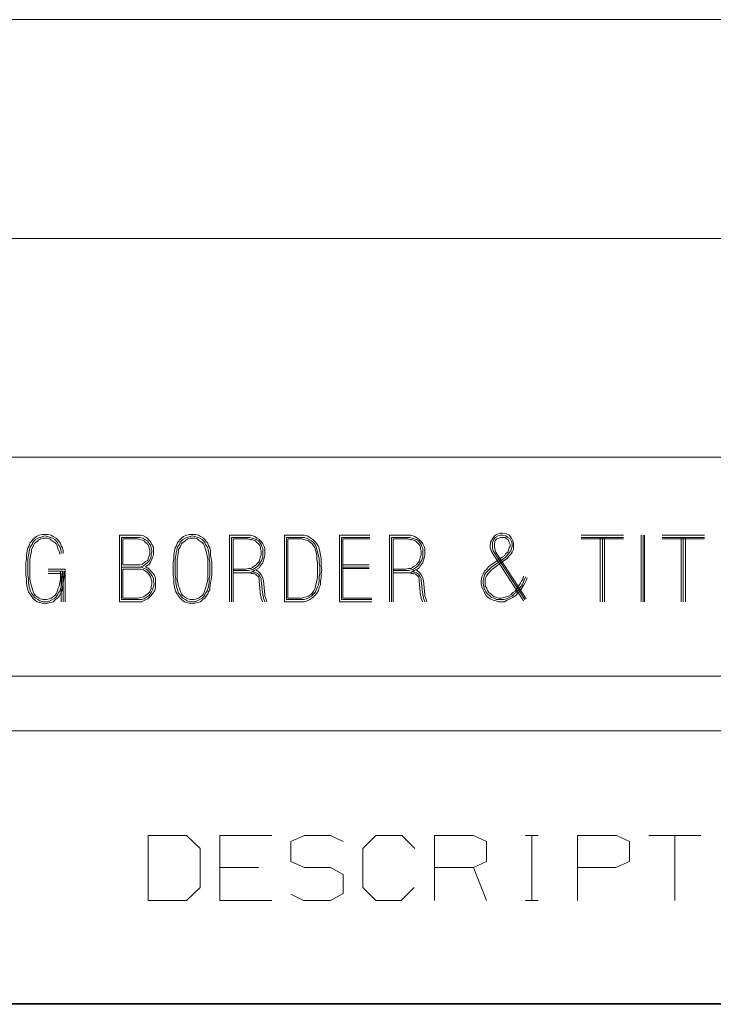
# Model space of a CAD drawing. Units: inches. Extents: x -0.1 to 11.1, y -0.1 to 8.6.
# Drawn here: x 3.3 to 4.1, y 0.2 to 1.4 of the extents above; entities that cross this region are included whole.
import ezdxf

# ---------------------------------------------------------------- set-up
doc = ezdxf.new("R2010")
doc.units = ezdxf.units.IN
doc.header["$MEASUREMENT"] = 0
doc.layers.add('Trimetric', color=7, linetype='CONTINUOUS', true_color=0xffffff)

msp = doc.modelspace()

# ---------------------------------------------------------------- linework, layer by layer
at = {"layer": 'Trimetric', "color": 18, "linetype": 'Continuous', "lineweight": 18}
for p, q in [((2.2539, 1.3743), (5.5039, 1.3743)), ((2.2539, 1.1243), (5.5039, 1.1243)), ((2.2539, 0.8743), (5.5039, 0.8743)), ((3.8434, 0.7876), (3.8394, 0.786)), ((3.8466, 0.7876), (3.8434, 0.7876)), ((3.8507, 0.7868), (3.8466, 0.7876)), ((3.3062, 0.7763), (3.3054, 0.7731)), ((3.3079, 0.7779), (3.3062, 0.7763)), ((3.3095, 0.7804), (3.3079, 0.7779)), ((3.3095, 0.7771), (3.3087, 0.7747)), ((3.3111, 0.782), (3.3095, 0.7804)), ((3.3111, 0.7788), (3.3095, 0.7771)), ((3.3135, 0.7836), (3.3111, 0.782)), ((3.3127, 0.7804), (3.3111, 0.7788)), ((3.3111, 0.7755), (3.3127, 0.7771)), ((3.3151, 0.782), (3.3127, 0.7804)), ((3.3127, 0.7771), (3.3143, 0.7779)), ((3.3167, 0.7852), (3.3135, 0.7836)), ((3.3143, 0.7779), (3.3159, 0.7796)), ((3.3176, 0.7828), (3.3151, 0.782)), ((3.3159, 0.7796), (3.3184, 0.7812)), ((3.32, 0.786), (3.3167, 0.7852)), ((3.3208, 0.7836), (3.3176, 0.7828)), ((3.3184, 0.7812), (3.3208, 0.782)), ((3.3232, 0.786), (3.32, 0.786)), ((3.3232, 0.7844), (3.3208, 0.7836)), ((3.3208, 0.782), (3.3232, 0.782)), ((3.3272, 0.786), (3.3232, 0.786)), ((3.3264, 0.7836), (3.3232, 0.7844)), ((3.3232, 0.782), (3.3264, 0.782)), ((3.3297, 0.7828), (3.3264, 0.7836)), ((3.3264, 0.782), (3.3289, 0.7812)), ((3.3305, 0.7852), (3.3272, 0.786)), ((3.3289, 0.7812), (3.3305, 0.7796)), ((3.3321, 0.782), (3.3297, 0.7828)), ((3.3329, 0.7836), (3.3305, 0.7852)), ((3.3305, 0.7796), (3.3329, 0.7779)), ((3.3345, 0.7804), (3.3321, 0.782)), ((3.3361, 0.782), (3.3329, 0.7836)), ((3.3329, 0.7779), (3.3345, 0.7771)), ((3.3361, 0.7788), (3.3345, 0.7804)), ((3.3345, 0.7771), (3.3361, 0.7755)), ((3.3378, 0.7804), (3.3361, 0.782)), ((3.3378, 0.7771), (3.3361, 0.7788)), ((3.3394, 0.7779), (3.3378, 0.7804)), ((3.3386, 0.7747), (3.3378, 0.7771)), ((3.341, 0.7763), (3.3394, 0.7779)), ((3.3418, 0.7731), (3.341, 0.7763)), ((3.4295, 0.7852), (3.4085, 0.7852)), ((3.4085, 0.7852), (3.4085, 0.7093)), ((3.4109, 0.7117), (3.4109, 0.7828)), ((3.4109, 0.7828), (3.4295, 0.7828)), ((3.4125, 0.7513), (3.4125, 0.7812)), ((3.4287, 0.7812), (3.4125, 0.7812)), ((3.4319, 0.7804), (3.4287, 0.7812)), ((3.4327, 0.7852), (3.4295, 0.7852)), ((3.4295, 0.7828), (3.4319, 0.7828)), ((3.4319, 0.7828), (3.4351, 0.782)), ((3.4343, 0.7796), (3.4319, 0.7804)), ((3.4359, 0.7844), (3.4327, 0.7852)), ((3.4367, 0.7788), (3.4343, 0.7796)), ((3.4351, 0.782), (3.4376, 0.7804)), ((3.4392, 0.7828), (3.4359, 0.7844)), ((3.4384, 0.7771), (3.4367, 0.7788)), ((3.4376, 0.7804), (3.44, 0.7788)), ((3.4408, 0.7747), (3.4384, 0.7771)), ((3.4416, 0.7804), (3.4392, 0.7828)), ((3.44, 0.7788), (3.4424, 0.7763)), ((3.444, 0.7779), (3.4416, 0.7804)), ((3.4424, 0.7763), (3.444, 0.7739)), ((3.4456, 0.7747), (3.444, 0.7779)), ((3.4745, 0.7763), (3.4737, 0.7731)), ((3.4761, 0.7779), (3.4745, 0.7763)), ((3.4778, 0.7804), (3.4761, 0.7779)), ((3.4778, 0.7771), (3.4769, 0.7747)), ((3.4794, 0.782), (3.4778, 0.7804)), ((3.4794, 0.7788), (3.4778, 0.7771)), ((3.4818, 0.7836), (3.4794, 0.782)), ((3.481, 0.7804), (3.4794, 0.7788)), ((3.481, 0.7771), (3.4794, 0.7755)), ((3.4834, 0.782), (3.481, 0.7804)), ((3.4826, 0.7779), (3.481, 0.7771)), ((3.485, 0.7852), (3.4818, 0.7836)), ((3.4842, 0.7796), (3.4826, 0.7779)), ((3.4858, 0.7828), (3.4834, 0.782)), ((3.4866, 0.7812), (3.4842, 0.7796)), ((3.4883, 0.786), (3.485, 0.7852)), ((3.4891, 0.7836), (3.4858, 0.7828)), ((3.4891, 0.782), (3.4866, 0.7812)), ((3.4915, 0.786), (3.4883, 0.786)), ((3.4915, 0.7844), (3.4891, 0.7836)), ((3.4915, 0.782), (3.4891, 0.782)), ((3.4955, 0.786), (3.4915, 0.786)), ((3.4947, 0.7836), (3.4915, 0.7844)), ((3.4947, 0.782), (3.4915, 0.782)), ((3.498, 0.7828), (3.4947, 0.7836)), ((3.4971, 0.7812), (3.4947, 0.782)), ((3.4988, 0.7852), (3.4955, 0.786)), ((3.4988, 0.7796), (3.4971, 0.7812)), ((3.5004, 0.782), (3.498, 0.7828)), ((3.5012, 0.7836), (3.4988, 0.7852)), ((3.5012, 0.7779), (3.4988, 0.7796)), ((3.5028, 0.7804), (3.5004, 0.782)), ((3.5044, 0.782), (3.5012, 0.7836)), ((3.5028, 0.7771), (3.5012, 0.7779)), ((3.5044, 0.7788), (3.5028, 0.7804)), ((3.5044, 0.7755), (3.5028, 0.7771)), ((3.506, 0.7804), (3.5044, 0.782)), ((3.506, 0.7771), (3.5044, 0.7788)), ((3.5077, 0.7779), (3.506, 0.7804)), ((3.5068, 0.7747), (3.506, 0.7771)), ((3.5093, 0.7763), (3.5077, 0.7779)), ((3.5101, 0.7731), (3.5093, 0.7763)), ((3.5527, 0.7852), (3.5341, 0.7852)), ((3.5341, 0.7852), (3.5341, 0.7093)), ((3.5365, 0.7093), (3.5365, 0.7828)), ((3.5365, 0.7828), (3.5527, 0.7828)), ((3.5527, 0.7812), (3.5382, 0.7812)), ((3.5382, 0.7812), (3.5382, 0.7093)), ((3.5551, 0.7852), (3.5527, 0.7852)), ((3.5527, 0.7828), (3.5551, 0.7828)), ((3.5551, 0.7812), (3.5527, 0.7812)), ((3.5584, 0.7852), (3.5551, 0.7852)), ((3.5551, 0.7828), (3.5576, 0.7828)), ((3.5576, 0.7804), (3.5551, 0.7812)), ((3.5576, 0.7828), (3.56, 0.782)), ((3.5592, 0.7804), (3.5576, 0.7804)), ((3.5608, 0.7844), (3.5584, 0.7852)), ((3.5616, 0.7796), (3.5592, 0.7804)), ((3.56, 0.782), (3.5624, 0.7812)), ((3.5632, 0.7836), (3.5608, 0.7844)), ((3.564, 0.7788), (3.5616, 0.7796)), ((3.5624, 0.7812), (3.5648, 0.7804)), ((3.5656, 0.782), (3.5632, 0.7836)), ((3.5656, 0.7771), (3.564, 0.7788)), ((3.5648, 0.7804), (3.5672, 0.7788)), ((3.5681, 0.7804), (3.5656, 0.782)), ((3.5672, 0.7755), (3.5656, 0.7771)), ((3.5672, 0.7788), (3.5689, 0.7771)), ((3.5705, 0.7779), (3.5681, 0.7804)), ((3.5689, 0.7771), (3.5705, 0.7747)), ((3.5721, 0.7755), (3.5705, 0.7779)), ((3.6163, 0.7852), (3.5969, 0.7852)), ((3.5969, 0.7852), (3.5969, 0.7093)), ((3.6163, 0.7828), (3.5994, 0.7828)), ((3.5994, 0.7828), (3.5994, 0.7117)), ((3.6163, 0.7812), (3.601, 0.7812)), ((3.601, 0.7812), (3.601, 0.7133)), ((3.6196, 0.7852), (3.6163, 0.7852)), ((3.6196, 0.7828), (3.6163, 0.7828)), ((3.6188, 0.7804), (3.6163, 0.7812)), ((3.622, 0.7796), (3.6188, 0.7804)), ((3.6228, 0.7844), (3.6196, 0.7852)), ((3.622, 0.782), (3.6196, 0.7828)), ((3.6252, 0.7804), (3.622, 0.782)), ((3.6244, 0.7788), (3.622, 0.7796)), ((3.626, 0.7828), (3.6228, 0.7844)), ((3.6268, 0.7771), (3.6244, 0.7788)), ((3.6277, 0.7788), (3.6252, 0.7804)), ((3.6293, 0.7804), (3.626, 0.7828)), ((3.6285, 0.7755), (3.6268, 0.7771)), ((3.6301, 0.7771), (3.6277, 0.7788)), ((3.6317, 0.7779), (3.6293, 0.7804)), ((3.6325, 0.7739), (3.6301, 0.7771)), ((3.6341, 0.7755), (3.6317, 0.7779)), ((3.6945, 0.7852), (3.6598, 0.7852)), ((3.6598, 0.7852), (3.6598, 0.7093)), ((3.6622, 0.7117), (3.6622, 0.7828)), ((3.6622, 0.7828), (3.6945, 0.7828)), ((3.6945, 0.7812), (3.6638, 0.7812)), ((3.6638, 0.7812), (3.6638, 0.7133)), ((3.7355, 0.7852), (3.7169, 0.7852)), ((3.7169, 0.7852), (3.7169, 0.7093)), ((3.7194, 0.7093), (3.7194, 0.7828)), ((3.7194, 0.7828), (3.7355, 0.7828)), ((3.7355, 0.7812), (3.721, 0.7812)), ((3.721, 0.7812), (3.721, 0.7093)), ((3.738, 0.7852), (3.7355, 0.7852)), ((3.7355, 0.7828), (3.738, 0.7828)), ((3.738, 0.7812), (3.7355, 0.7812)), ((3.7412, 0.7852), (3.738, 0.7852)), ((3.738, 0.7828), (3.7404, 0.7828)), ((3.7404, 0.7804), (3.738, 0.7812)), ((3.7404, 0.7828), (3.7428, 0.782)), ((3.742, 0.7804), (3.7404, 0.7804)), ((3.7436, 0.7844), (3.7412, 0.7852)), ((3.7444, 0.7796), (3.742, 0.7804)), ((3.7428, 0.782), (3.7452, 0.7812)), ((3.746, 0.7836), (3.7436, 0.7844)), ((3.7468, 0.7788), (3.7444, 0.7796)), ((3.7452, 0.7812), (3.7477, 0.7804)), ((3.7485, 0.782), (3.746, 0.7836)), ((3.7485, 0.7771), (3.7468, 0.7788)), ((3.7477, 0.7804), (3.7501, 0.7788)), ((3.7509, 0.7804), (3.7485, 0.782)), ((3.7501, 0.7755), (3.7485, 0.7771)), ((3.7501, 0.7788), (3.7517, 0.7771)), ((3.7533, 0.7779), (3.7509, 0.7804)), ((3.7517, 0.7771), (3.7533, 0.7747)), ((3.7549, 0.7755), (3.7533, 0.7779)), ((3.8329, 0.7779), (3.8321, 0.7739)), ((3.8345, 0.7812), (3.8329, 0.7779)), ((3.8369, 0.7844), (3.8345, 0.7812)), ((3.8345, 0.7771), (3.8361, 0.7804)), ((3.8345, 0.7739), (3.8345, 0.7771)), ((3.8361, 0.7804), (3.8378, 0.7828)), ((3.8394, 0.786), (3.8369, 0.7844)), ((3.8378, 0.7788), (3.8369, 0.7763)), ((3.8369, 0.7763), (3.8369, 0.7739)), ((3.8378, 0.7828), (3.841, 0.7844)), ((3.8394, 0.7812), (3.8378, 0.7788)), ((3.8418, 0.782), (3.8394, 0.7812)), ((3.841, 0.7844), (3.8434, 0.7852)), ((3.8442, 0.7828), (3.8418, 0.782)), ((3.8434, 0.7852), (3.8466, 0.7852)), ((3.8466, 0.7828), (3.8442, 0.7828)), ((3.8466, 0.7852), (3.8499, 0.7844)), ((3.8491, 0.7828), (3.8466, 0.7828)), ((3.8507, 0.7812), (3.8491, 0.7828)), ((3.8499, 0.7844), (3.8523, 0.7828)), ((3.8539, 0.7852), (3.8507, 0.7868)), ((3.8531, 0.7796), (3.8507, 0.7812)), ((3.8523, 0.7828), (3.8547, 0.7812)), ((3.8539, 0.7771), (3.8531, 0.7796)), ((3.8563, 0.782), (3.8539, 0.7852)), ((3.8547, 0.7747), (3.8539, 0.7771)), ((3.8547, 0.7812), (3.8563, 0.7779)), ((3.858, 0.7788), (3.8563, 0.782)), ((3.8563, 0.7779), (3.8571, 0.7755)), ((3.8588, 0.7755), (3.858, 0.7788)), ((3.9844, 0.7852), (3.9359, 0.7852)), ((3.9844, 0.7828), (3.9359, 0.7828)), ((3.9844, 0.7812), (3.9359, 0.7812)), ((3.9578, 0.7828), (3.9578, 0.7093)), ((3.9602, 0.7093), (3.9602, 0.7828)), ((3.9626, 0.7093), (3.9626, 0.7828)), ((4.0044, 0.7852), (4.0044, 0.7093)), ((4.0068, 0.7093), (4.0068, 0.7852)), ((4.0085, 0.7093), (4.0085, 0.7852)), ((4.0769, 0.7852), (4.0285, 0.7852)), ((4.0769, 0.7828), (4.0285, 0.7828)), ((4.0769, 0.7812), (4.0285, 0.7812)), ((4.0503, 0.7828), (4.0503, 0.7093)), ((4.0527, 0.7093), (4.0527, 0.7828)), ((4.0551, 0.7093), (4.0551, 0.7828)), ((3.303, 0.7674), (3.3022, 0.7626)), ((3.3038, 0.7707), (3.303, 0.7674)), ((3.3054, 0.7731), (3.3038, 0.7707)), ((3.3054, 0.7666), (3.3046, 0.7626)), ((3.3062, 0.7699), (3.3054, 0.7666)), ((3.307, 0.7723), (3.3062, 0.7699)), ((3.3087, 0.7747), (3.307, 0.7723)), ((3.307, 0.7618), (3.3079, 0.7666)), ((3.3079, 0.7691), (3.3095, 0.7715)), ((3.3079, 0.7666), (3.3079, 0.7691)), ((3.3095, 0.7715), (3.3103, 0.7739)), ((3.3103, 0.7739), (3.3111, 0.7755)), ((3.3361, 0.7755), (3.3369, 0.7739)), ((3.3369, 0.7739), (3.3378, 0.7715)), ((3.3378, 0.7715), (3.3386, 0.7691)), ((3.3402, 0.7723), (3.3386, 0.7747)), ((3.3386, 0.7691), (3.3394, 0.7666)), ((3.3394, 0.7666), (3.3402, 0.7634)), ((3.341, 0.7699), (3.3402, 0.7723)), ((3.3418, 0.7666), (3.341, 0.7699)), ((3.3434, 0.7707), (3.3418, 0.7731)), ((3.3418, 0.7642), (3.3418, 0.7666)), ((3.3442, 0.7674), (3.3434, 0.7707)), ((3.3442, 0.7642), (3.3442, 0.7674)), ((3.4416, 0.7731), (3.4408, 0.7747)), ((3.4424, 0.7707), (3.4416, 0.7731)), ((3.4432, 0.7674), (3.4424, 0.7707)), ((3.4432, 0.7658), (3.4432, 0.7674)), ((3.4432, 0.7634), (3.4432, 0.7658)), ((3.444, 0.7739), (3.4448, 0.7707)), ((3.4448, 0.7707), (3.4456, 0.7674)), ((3.4456, 0.7658), (3.4448, 0.7634)), ((3.4472, 0.7715), (3.4456, 0.7747)), ((3.4456, 0.7674), (3.4456, 0.7658)), ((3.4472, 0.7683), (3.4472, 0.7715)), ((3.4472, 0.765), (3.4472, 0.7683)), ((3.4472, 0.7626), (3.4472, 0.765)), ((3.4713, 0.7674), (3.4705, 0.7626)), ((3.4721, 0.7707), (3.4713, 0.7674)), ((3.4737, 0.7731), (3.4721, 0.7707)), ((3.4737, 0.7666), (3.4729, 0.7626)), ((3.4745, 0.7699), (3.4737, 0.7666)), ((3.4753, 0.7723), (3.4745, 0.7699)), ((3.4769, 0.7747), (3.4753, 0.7723)), ((3.4761, 0.7666), (3.4753, 0.7618)), ((3.4778, 0.7715), (3.4761, 0.7691)), ((3.4761, 0.7691), (3.4761, 0.7666)), ((3.4786, 0.7739), (3.4778, 0.7715)), ((3.4794, 0.7755), (3.4786, 0.7739)), ((3.5052, 0.7739), (3.5044, 0.7755)), ((3.506, 0.7715), (3.5052, 0.7739)), ((3.5068, 0.7691), (3.506, 0.7715)), ((3.5085, 0.7723), (3.5068, 0.7747)), ((3.5077, 0.7666), (3.5068, 0.7691)), ((3.5085, 0.7618), (3.5077, 0.7666)), ((3.5093, 0.7699), (3.5085, 0.7723)), ((3.5101, 0.7666), (3.5093, 0.7699)), ((3.5117, 0.7707), (3.5101, 0.7731)), ((3.5109, 0.7626), (3.5101, 0.7666)), ((3.5125, 0.7674), (3.5117, 0.7707)), ((3.5125, 0.7626), (3.5125, 0.7674)), ((3.5689, 0.7731), (3.5672, 0.7755)), ((3.5697, 0.7715), (3.5689, 0.7731)), ((3.5697, 0.7691), (3.5697, 0.7715)), ((3.5705, 0.7674), (3.5697, 0.7691)), ((3.5705, 0.7747), (3.5713, 0.7723)), ((3.5705, 0.765), (3.5705, 0.7674)), ((3.5705, 0.7626), (3.5705, 0.765)), ((3.5713, 0.7723), (3.5721, 0.7699)), ((3.5737, 0.7723), (3.5721, 0.7755)), ((3.5721, 0.7699), (3.5721, 0.7674)), ((3.5721, 0.7674), (3.5721, 0.765)), ((3.5721, 0.765), (3.5721, 0.7626)), ((3.5745, 0.7699), (3.5737, 0.7723)), ((3.5745, 0.7674), (3.5745, 0.7699)), ((3.5745, 0.765), (3.5745, 0.7674)), ((3.5745, 0.7626), (3.5745, 0.765)), ((3.6301, 0.7731), (3.6285, 0.7755)), ((3.6317, 0.7707), (3.6301, 0.7731)), ((3.6325, 0.7683), (3.6317, 0.7707)), ((3.6333, 0.7715), (3.6325, 0.7739)), ((3.6333, 0.7658), (3.6325, 0.7683)), ((3.6341, 0.7691), (3.6333, 0.7715)), ((3.6341, 0.7618), (3.6333, 0.7658)), ((3.6357, 0.7723), (3.6341, 0.7755)), ((3.6349, 0.7666), (3.6341, 0.7691)), ((3.6357, 0.7618), (3.6349, 0.7666)), ((3.6365, 0.7699), (3.6357, 0.7723)), ((3.6374, 0.7666), (3.6365, 0.7699)), ((3.6382, 0.7626), (3.6374, 0.7666)), ((3.7517, 0.7731), (3.7501, 0.7755)), ((3.7525, 0.7715), (3.7517, 0.7731)), ((3.7525, 0.7691), (3.7525, 0.7715)), ((3.7533, 0.7674), (3.7525, 0.7691)), ((3.7533, 0.7747), (3.7541, 0.7723)), ((3.7533, 0.765), (3.7533, 0.7674)), ((3.7533, 0.7626), (3.7533, 0.765)), ((3.7541, 0.7723), (3.7549, 0.7699)), ((3.7565, 0.7723), (3.7549, 0.7755)), ((3.7549, 0.7699), (3.7549, 0.7674)), ((3.7549, 0.7674), (3.7549, 0.765)), ((3.7549, 0.765), (3.7549, 0.7626)), ((3.7574, 0.7699), (3.7565, 0.7723)), ((3.7574, 0.7674), (3.7574, 0.7699)), ((3.7574, 0.765), (3.7574, 0.7674)), ((3.7574, 0.7626), (3.7574, 0.765)), ((3.8321, 0.7739), (3.8321, 0.7707)), ((3.8321, 0.7707), (3.8337, 0.7666)), ((3.8337, 0.7666), (3.8353, 0.7634)), ((3.8345, 0.7707), (3.8345, 0.7739)), ((3.8353, 0.7674), (3.8345, 0.7707)), ((3.8369, 0.765), (3.8353, 0.7674)), ((3.8369, 0.7739), (3.8369, 0.7715)), ((3.8369, 0.7715), (3.8378, 0.7683)), ((3.8717, 0.7117), (3.8369, 0.765)), ((3.8378, 0.7683), (3.8386, 0.7658)), ((3.8386, 0.7658), (3.8733, 0.7125)), ((3.8499, 0.7642), (3.8523, 0.7658)), ((3.8539, 0.765), (3.8515, 0.7626)), ((3.8523, 0.7658), (3.8531, 0.7683)), ((3.8531, 0.7683), (3.8539, 0.7707)), ((3.8539, 0.7707), (3.8547, 0.7723)), ((3.8555, 0.7674), (3.8539, 0.765)), ((3.8547, 0.7723), (3.8547, 0.7747)), ((3.8563, 0.7699), (3.8555, 0.7674)), ((3.8555, 0.7634), (3.8571, 0.7658)), ((3.8571, 0.7723), (3.8563, 0.7699)), ((3.8571, 0.7755), (3.8571, 0.7723)), ((3.8571, 0.7658), (3.8588, 0.7691)), ((3.8588, 0.7723), (3.8588, 0.7755)), ((3.8588, 0.7691), (3.8588, 0.7723)), ((3.3022, 0.7586), (3.3014, 0.7537)), ((3.3022, 0.7626), (3.3022, 0.7586)), ((3.3046, 0.7626), (3.3038, 0.7577)), ((3.3038, 0.7577), (3.3038, 0.7537)), ((3.3062, 0.7577), (3.307, 0.7618)), ((3.3062, 0.7529), (3.3062, 0.7577)), ((3.4367, 0.7537), (3.4384, 0.7553)), ((3.4384, 0.7553), (3.4408, 0.7569)), ((3.4424, 0.7561), (3.44, 0.7537)), ((3.4408, 0.7569), (3.4416, 0.7594)), ((3.4416, 0.7594), (3.4424, 0.7618)), ((3.4424, 0.7618), (3.4432, 0.7634)), ((3.444, 0.7586), (3.4424, 0.7561)), ((3.4424, 0.7521), (3.444, 0.7545)), ((3.4448, 0.761), (3.444, 0.7586)), ((3.444, 0.7545), (3.4456, 0.7577)), ((3.4448, 0.7634), (3.4448, 0.761)), ((3.4456, 0.7577), (3.4464, 0.7602)), ((3.4464, 0.7602), (3.4472, 0.7626)), ((3.4705, 0.7586), (3.4697, 0.7537)), ((3.4705, 0.7626), (3.4705, 0.7586)), ((3.4729, 0.7626), (3.4721, 0.7577)), ((3.4721, 0.7577), (3.4721, 0.7537)), ((3.4753, 0.7618), (3.4745, 0.7577)), ((3.4745, 0.7577), (3.4745, 0.7529)), ((3.5093, 0.7577), (3.5085, 0.7618)), ((3.5093, 0.7529), (3.5093, 0.7577)), ((3.5109, 0.7577), (3.5109, 0.7626)), ((3.5117, 0.7537), (3.5109, 0.7577)), ((3.5133, 0.7586), (3.5125, 0.7626)), ((3.5141, 0.7537), (3.5133, 0.7586)), ((3.5664, 0.7537), (3.5681, 0.7553)), ((3.5681, 0.7553), (3.5689, 0.7577)), ((3.5697, 0.7545), (3.5681, 0.7521)), ((3.5689, 0.7577), (3.5697, 0.761)), ((3.5697, 0.761), (3.5705, 0.7626)), ((3.5713, 0.7569), (3.5697, 0.7545)), ((3.5721, 0.7602), (3.5713, 0.7569)), ((3.5721, 0.7626), (3.5721, 0.7602)), ((3.5721, 0.7537), (3.5729, 0.7569)), ((3.5729, 0.7569), (3.5737, 0.7594)), ((3.5737, 0.7594), (3.5745, 0.7626)), ((3.6341, 0.7577), (3.6341, 0.7618)), ((3.6349, 0.7537), (3.6341, 0.7577)), ((3.6365, 0.7577), (3.6357, 0.7618)), ((3.6365, 0.7537), (3.6365, 0.7577)), ((3.639, 0.7586), (3.6382, 0.7626)), ((3.639, 0.7537), (3.639, 0.7586)), ((3.7493, 0.7537), (3.7509, 0.7553)), ((3.7509, 0.7553), (3.7517, 0.7577)), ((3.7525, 0.7545), (3.7509, 0.7521)), ((3.7517, 0.7577), (3.7525, 0.761)), ((3.7525, 0.761), (3.7533, 0.7626)), ((3.7541, 0.7569), (3.7525, 0.7545)), ((3.7549, 0.7602), (3.7541, 0.7569)), ((3.7549, 0.7626), (3.7549, 0.7602)), ((3.7549, 0.7537), (3.7557, 0.7569)), ((3.7557, 0.7569), (3.7565, 0.7594)), ((3.7565, 0.7594), (3.7574, 0.7626)), ((3.8321, 0.7505), (3.8458, 0.7602)), ((3.8475, 0.7586), (3.8337, 0.7489)), ((3.8345, 0.7464), (3.8483, 0.7569)), ((3.8353, 0.7634), (3.8701, 0.7101)), ((3.8458, 0.7602), (3.8483, 0.7618)), ((3.8499, 0.7602), (3.8475, 0.7586)), ((3.8483, 0.7618), (3.8499, 0.7642)), ((3.8483, 0.7569), (3.8515, 0.7586)), ((3.8515, 0.7626), (3.8499, 0.7602)), ((3.8515, 0.7586), (3.8531, 0.761)), ((3.8531, 0.761), (3.8555, 0.7634)), ((3.3014, 0.7537), (3.3014, 0.7489)), ((3.3014, 0.7489), (3.3014, 0.744)), ((3.3014, 0.744), (3.3014, 0.74)), ((3.3038, 0.7537), (3.3038, 0.7489)), ((3.3038, 0.7489), (3.3038, 0.744)), ((3.3038, 0.744), (3.3038, 0.74)), ((3.3062, 0.7489), (3.3062, 0.7529)), ((3.3062, 0.744), (3.3062, 0.7489)), ((3.3062, 0.74), (3.3062, 0.744)), ((3.3272, 0.7464), (3.3466, 0.7464)), ((3.3442, 0.744), (3.3272, 0.744)), ((3.341, 0.744), (3.341, 0.74)), ((3.3434, 0.744), (3.3434, 0.74)), ((3.3442, 0.7093), (3.3442, 0.744)), ((3.3458, 0.74), (3.3458, 0.744)), ((3.3466, 0.7464), (3.3466, 0.7093)), ((3.4295, 0.7489), (3.4109, 0.7489)), ((3.4295, 0.7513), (3.4125, 0.7513)), ((3.4295, 0.7464), (3.4125, 0.7464)), ((3.4125, 0.7464), (3.4125, 0.7133)), ((3.4295, 0.7513), (3.4319, 0.7513)), ((3.4319, 0.7489), (3.4295, 0.7489)), ((3.4295, 0.7489), (3.4335, 0.7489)), ((3.4327, 0.7464), (3.4295, 0.7464)), ((3.4319, 0.7513), (3.4343, 0.7521)), ((3.4351, 0.7497), (3.4319, 0.7489)), ((3.4359, 0.7456), (3.4327, 0.7464)), ((3.4335, 0.7489), (3.4367, 0.7472)), ((3.4343, 0.7521), (3.4367, 0.7537)), ((3.4376, 0.7513), (3.4351, 0.7497)), ((3.4384, 0.744), (3.4359, 0.7456)), ((3.4367, 0.7472), (3.4392, 0.7464)), ((3.44, 0.7537), (3.4376, 0.7513)), ((3.4384, 0.7489), (3.4392, 0.7497)), ((3.4408, 0.748), (3.4384, 0.7489)), ((3.4408, 0.7424), (3.4384, 0.744)), ((3.4392, 0.7497), (3.4424, 0.7521)), ((3.4392, 0.7464), (3.4416, 0.744)), ((3.4432, 0.7456), (3.4408, 0.748)), ((3.4416, 0.744), (3.444, 0.7416)), ((3.4456, 0.7432), (3.4432, 0.7456)), ((3.4481, 0.74), (3.4456, 0.7432)), ((3.4697, 0.7537), (3.4697, 0.7489)), ((3.4697, 0.7489), (3.4697, 0.744)), ((3.4697, 0.744), (3.4697, 0.74)), ((3.4721, 0.7537), (3.4721, 0.7489)), ((3.4721, 0.7489), (3.4721, 0.744)), ((3.4721, 0.744), (3.4721, 0.74)), ((3.4745, 0.7529), (3.4745, 0.7489)), ((3.4745, 0.7489), (3.4745, 0.744)), ((3.4745, 0.744), (3.4745, 0.74)), ((3.5093, 0.7489), (3.5093, 0.7529)), ((3.5093, 0.744), (3.5093, 0.7489)), ((3.5093, 0.74), (3.5093, 0.744)), ((3.5117, 0.7489), (3.5117, 0.7537)), ((3.5117, 0.744), (3.5117, 0.7489)), ((3.5117, 0.74), (3.5117, 0.744)), ((3.5141, 0.7489), (3.5141, 0.7537)), ((3.5141, 0.744), (3.5141, 0.7489)), ((3.5141, 0.74), (3.5141, 0.744)), ((3.5382, 0.7464), (3.5527, 0.7464)), ((3.5527, 0.7448), (3.5382, 0.7448)), ((3.5527, 0.7464), (3.5559, 0.7472)), ((3.5559, 0.7448), (3.5527, 0.7448)), ((3.5559, 0.7472), (3.5584, 0.7472)), ((3.5592, 0.7456), (3.5559, 0.7448)), ((3.5559, 0.7424), (3.5592, 0.7432)), ((3.5584, 0.7472), (3.5608, 0.7489)), ((3.5616, 0.7464), (3.5592, 0.7456)), ((3.5592, 0.7432), (3.5624, 0.7448)), ((3.5608, 0.7489), (3.5624, 0.7497)), ((3.5608, 0.744), (3.5624, 0.7432)), ((3.564, 0.748), (3.5616, 0.7464)), ((3.5624, 0.7497), (3.5648, 0.7513)), ((3.5624, 0.7448), (3.5656, 0.7464)), ((3.5624, 0.7432), (3.5648, 0.7424)), ((3.5664, 0.7497), (3.564, 0.748)), ((3.5656, 0.7448), (3.564, 0.7456)), ((3.5648, 0.7513), (3.5664, 0.7537)), ((3.5656, 0.7464), (3.5681, 0.748)), ((3.5689, 0.7424), (3.5656, 0.7448)), ((3.5681, 0.7521), (3.5664, 0.7497)), ((3.5681, 0.748), (3.5697, 0.7505)), ((3.5697, 0.7505), (3.5721, 0.7537)), ((3.6349, 0.7497), (3.6349, 0.7537)), ((3.6349, 0.7456), (3.6349, 0.7497)), ((3.6349, 0.7416), (3.6349, 0.7456)), ((3.6374, 0.7497), (3.6365, 0.7537)), ((3.6374, 0.7456), (3.6374, 0.7497)), ((3.6374, 0.7416), (3.6374, 0.7456)), ((3.639, 0.7497), (3.639, 0.7537)), ((3.6398, 0.7456), (3.639, 0.7497)), ((3.639, 0.7416), (3.6398, 0.7456)), ((3.6638, 0.7513), (3.6937, 0.7513)), ((3.6638, 0.7489), (3.6937, 0.7489)), ((3.6937, 0.7472), (3.6638, 0.7472)), ((3.721, 0.7464), (3.7355, 0.7464)), ((3.7355, 0.7448), (3.721, 0.7448)), ((3.7355, 0.7464), (3.7388, 0.7472)), ((3.7388, 0.7448), (3.7355, 0.7448)), ((3.7388, 0.7472), (3.7412, 0.7472)), ((3.742, 0.7456), (3.7388, 0.7448)), ((3.7388, 0.7424), (3.742, 0.7432)), ((3.7412, 0.7472), (3.7436, 0.7489)), ((3.7444, 0.7464), (3.742, 0.7456)), ((3.742, 0.7432), (3.7452, 0.7448)), ((3.7436, 0.7489), (3.7452, 0.7497)), ((3.7436, 0.744), (3.7452, 0.7432)), ((3.7468, 0.748), (3.7444, 0.7464)), ((3.7452, 0.7497), (3.7477, 0.7513)), ((3.7452, 0.7448), (3.7485, 0.7464)), ((3.7452, 0.7432), (3.7477, 0.7424)), ((3.7493, 0.7497), (3.7468, 0.748)), ((3.7485, 0.7448), (3.7468, 0.7456)), ((3.7477, 0.7513), (3.7493, 0.7537)), ((3.7485, 0.7464), (3.7509, 0.748)), ((3.7517, 0.7424), (3.7485, 0.7448)), ((3.7509, 0.7521), (3.7493, 0.7497)), ((3.7509, 0.748), (3.7525, 0.7505)), ((3.7525, 0.7505), (3.7549, 0.7537)), ((3.824, 0.7408), (3.8256, 0.744)), ((3.8256, 0.744), (3.8281, 0.7464)), ((3.8297, 0.7448), (3.8272, 0.7424)), ((3.8281, 0.7464), (3.8297, 0.7489)), ((3.8297, 0.7489), (3.8321, 0.7505)), ((3.8313, 0.7464), (3.8297, 0.7448)), ((3.8297, 0.7416), (3.8313, 0.7432)), ((3.8337, 0.7489), (3.8313, 0.7464)), ((3.8313, 0.7432), (3.8329, 0.7448)), ((3.8329, 0.7448), (3.8345, 0.7464)), ((3.3014, 0.74), (3.3022, 0.7351)), ((3.3022, 0.7351), (3.3022, 0.7303)), ((3.3038, 0.74), (3.3046, 0.7351)), ((3.3046, 0.7351), (3.3046, 0.7311)), ((3.3062, 0.7351), (3.3062, 0.74)), ((3.307, 0.7311), (3.3062, 0.7351)), ((3.3272, 0.7416), (3.3418, 0.7416)), ((3.341, 0.7351), (3.3402, 0.7311)), ((3.341, 0.74), (3.341, 0.7351)), ((3.3418, 0.7416), (3.3418, 0.7093)), ((3.3426, 0.7351), (3.3434, 0.74)), ((3.3426, 0.7311), (3.3426, 0.7351)), ((3.3442, 0.7303), (3.345, 0.7351)), ((3.345, 0.7351), (3.3458, 0.74)), ((3.4424, 0.74), (3.4408, 0.7424)), ((3.444, 0.7375), (3.4424, 0.74)), ((3.444, 0.7416), (3.4456, 0.7392)), ((3.4448, 0.7351), (3.444, 0.7375)), ((3.4456, 0.7327), (3.4448, 0.7351)), ((3.4456, 0.7392), (3.4472, 0.7359)), ((3.4456, 0.7295), (3.4456, 0.7327)), ((3.4472, 0.7359), (3.4472, 0.7327)), ((3.4472, 0.7327), (3.4481, 0.7295)), ((3.4497, 0.7367), (3.4481, 0.74)), ((3.4497, 0.7327), (3.4497, 0.7367)), ((3.4497, 0.7295), (3.4497, 0.7327)), ((3.4697, 0.74), (3.4705, 0.7351)), ((3.4705, 0.7351), (3.4705, 0.7303)), ((3.4721, 0.74), (3.4729, 0.7351)), ((3.4729, 0.7351), (3.4729, 0.7311)), ((3.4745, 0.74), (3.4745, 0.7351)), ((3.4745, 0.7351), (3.4753, 0.7311)), ((3.5085, 0.7311), (3.5093, 0.7351)), ((3.5093, 0.7351), (3.5093, 0.74)), ((3.5109, 0.7351), (3.5117, 0.74)), ((3.5109, 0.7311), (3.5109, 0.7351)), ((3.5125, 0.7303), (3.5133, 0.7351)), ((3.5133, 0.7351), (3.5141, 0.74)), ((3.5382, 0.7424), (3.5527, 0.7424)), ((3.5527, 0.7424), (3.5559, 0.7424)), ((3.5567, 0.7424), (3.5543, 0.7424)), ((3.5592, 0.7416), (3.5567, 0.7424)), ((3.5616, 0.7416), (3.5592, 0.7416)), ((3.564, 0.7408), (3.5616, 0.7416)), ((3.5656, 0.7392), (3.564, 0.7408)), ((3.5648, 0.7424), (3.5672, 0.7408)), ((3.5672, 0.7375), (3.5656, 0.7392)), ((3.5672, 0.7408), (3.5689, 0.7384)), ((3.5681, 0.7351), (3.5672, 0.7375)), ((3.5681, 0.7327), (3.5681, 0.7351)), ((3.5697, 0.7165), (3.5681, 0.7327)), ((3.5705, 0.74), (3.5689, 0.7424)), ((3.5689, 0.7384), (3.5705, 0.7359)), ((3.5721, 0.7367), (3.5705, 0.74)), ((3.5705, 0.7359), (3.5705, 0.7335)), ((3.5705, 0.7335), (3.5721, 0.7173)), ((3.5729, 0.7335), (3.5721, 0.7367)), ((3.5745, 0.7173), (3.5729, 0.7335)), ((3.6333, 0.7295), (3.6341, 0.7335)), ((3.6341, 0.7335), (3.6349, 0.7375)), ((3.6349, 0.7375), (3.6349, 0.7416)), ((3.6357, 0.7287), (3.6365, 0.7327)), ((3.6365, 0.7375), (3.6374, 0.7416)), ((3.6365, 0.7327), (3.6365, 0.7375)), ((3.6382, 0.7327), (3.639, 0.7367)), ((3.6382, 0.7287), (3.6382, 0.7327)), ((3.639, 0.7367), (3.639, 0.7416)), ((3.721, 0.7424), (3.7355, 0.7424)), ((3.7355, 0.7424), (3.7388, 0.7424)), ((3.7396, 0.7424), (3.7371, 0.7424)), ((3.742, 0.7416), (3.7396, 0.7424)), ((3.7444, 0.7416), (3.742, 0.7416)), ((3.7468, 0.7408), (3.7444, 0.7416)), ((3.7485, 0.7392), (3.7468, 0.7408)), ((3.7477, 0.7424), (3.7501, 0.7408)), ((3.7501, 0.7375), (3.7485, 0.7392)), ((3.7501, 0.7408), (3.7517, 0.7384)), ((3.7509, 0.7351), (3.7501, 0.7375)), ((3.7509, 0.7327), (3.7509, 0.7351)), ((3.7525, 0.7165), (3.7509, 0.7327)), ((3.7533, 0.74), (3.7517, 0.7424)), ((3.7517, 0.7384), (3.7533, 0.7359)), ((3.7549, 0.7367), (3.7533, 0.74)), ((3.7533, 0.7359), (3.7533, 0.7335)), ((3.7533, 0.7335), (3.7549, 0.7173)), ((3.7557, 0.7335), (3.7549, 0.7367)), ((3.7574, 0.7173), (3.7557, 0.7335)), ((3.8216, 0.7335), (3.8224, 0.7375)), ((3.8216, 0.7295), (3.8216, 0.7335)), ((3.8224, 0.7375), (3.824, 0.7408)), ((3.8248, 0.7367), (3.824, 0.7335)), ((3.824, 0.7335), (3.824, 0.7303)), ((3.8256, 0.74), (3.8248, 0.7367)), ((3.8272, 0.7424), (3.8256, 0.74)), ((3.8264, 0.7359), (3.8281, 0.7392)), ((3.8264, 0.7327), (3.8264, 0.7359)), ((3.8264, 0.7303), (3.8264, 0.7327)), ((3.8281, 0.7392), (3.8297, 0.7416)), ((3.8677, 0.7327), (3.8668, 0.7303)), ((3.8693, 0.7351), (3.8677, 0.7327)), ((3.8685, 0.7287), (3.8701, 0.7319)), ((3.8701, 0.7384), (3.8693, 0.7351)), ((3.8701, 0.7319), (3.8709, 0.7343)), ((3.8709, 0.7343), (3.8725, 0.7375)), ((3.8733, 0.7335), (3.8717, 0.7303)), ((3.8741, 0.7367), (3.8733, 0.7335)), ((3.3022, 0.7303), (3.303, 0.7254)), ((3.303, 0.7254), (3.3038, 0.723)), ((3.3038, 0.723), (3.3046, 0.7206)), ((3.3046, 0.7311), (3.3054, 0.7262)), ((3.3046, 0.7206), (3.3062, 0.7182)), ((3.3054, 0.7262), (3.3062, 0.7238)), ((3.3062, 0.7238), (3.307, 0.7214)), ((3.3079, 0.727), (3.307, 0.7311)), ((3.307, 0.7214), (3.3079, 0.719)), ((3.3087, 0.7246), (3.3079, 0.727)), ((3.3095, 0.7222), (3.3087, 0.7246)), ((3.3103, 0.7198), (3.3095, 0.7222)), ((3.3378, 0.7222), (3.3369, 0.7198)), ((3.3386, 0.7246), (3.3378, 0.7222)), ((3.3394, 0.727), (3.3386, 0.7246)), ((3.3386, 0.719), (3.3402, 0.7214)), ((3.3402, 0.7311), (3.3394, 0.727)), ((3.3402, 0.7214), (3.341, 0.7238)), ((3.341, 0.7238), (3.3418, 0.7262)), ((3.341, 0.7182), (3.3418, 0.7206)), ((3.3418, 0.7262), (3.3426, 0.7311)), ((3.3418, 0.7206), (3.3434, 0.723)), ((3.3434, 0.7254), (3.3442, 0.7303)), ((3.3434, 0.723), (3.3434, 0.7254)), ((3.4408, 0.7182), (3.4432, 0.7206)), ((3.4432, 0.7206), (3.4448, 0.7238)), ((3.4448, 0.7262), (3.4456, 0.7295)), ((3.4448, 0.7238), (3.4448, 0.7262)), ((3.4464, 0.723), (3.4448, 0.7198)), ((3.4472, 0.7262), (3.4464, 0.723)), ((3.4464, 0.7182), (3.4489, 0.7222)), ((3.4481, 0.7295), (3.4472, 0.7262)), ((3.4489, 0.7222), (3.4497, 0.7254)), ((3.4497, 0.7254), (3.4497, 0.7295)), ((3.4705, 0.7303), (3.4713, 0.7254)), ((3.4713, 0.7254), (3.4721, 0.723)), ((3.4721, 0.723), (3.4729, 0.7206)), ((3.4729, 0.7311), (3.4737, 0.7262)), ((3.4729, 0.7206), (3.4745, 0.7182)), ((3.4737, 0.7262), (3.4745, 0.7238)), ((3.4745, 0.7238), (3.4753, 0.7214)), ((3.4753, 0.7311), (3.4761, 0.727)), ((3.4753, 0.7214), (3.4761, 0.719)), ((3.4761, 0.727), (3.4769, 0.7246)), ((3.4769, 0.7246), (3.4778, 0.7222)), ((3.4778, 0.7222), (3.4786, 0.7198)), ((3.5052, 0.7198), (3.506, 0.7222)), ((3.506, 0.7222), (3.5068, 0.7246)), ((3.5068, 0.7246), (3.5077, 0.727)), ((3.5068, 0.719), (3.5085, 0.7214)), ((3.5077, 0.727), (3.5085, 0.7311)), ((3.5085, 0.7214), (3.5093, 0.7238)), ((3.5093, 0.7238), (3.5101, 0.7262)), ((3.5093, 0.7182), (3.5101, 0.7206)), ((3.5101, 0.7262), (3.5109, 0.7311)), ((3.5101, 0.7206), (3.5117, 0.723)), ((3.5117, 0.7254), (3.5125, 0.7303)), ((3.5117, 0.723), (3.5117, 0.7254)), ((3.6285, 0.719), (3.6301, 0.7214)), ((3.6301, 0.7214), (3.6317, 0.7238)), ((3.6301, 0.7182), (3.6325, 0.7206)), ((3.6317, 0.7238), (3.6325, 0.727)), ((3.6325, 0.727), (3.6333, 0.7295)), ((3.6325, 0.7206), (3.6333, 0.723)), ((3.6333, 0.723), (3.6349, 0.7262)), ((3.6341, 0.719), (3.6357, 0.7222)), ((3.6349, 0.7262), (3.6357, 0.7287)), ((3.6357, 0.7222), (3.6365, 0.7254)), ((3.6365, 0.7254), (3.6382, 0.7287)), ((3.8224, 0.7262), (3.8216, 0.7295)), ((3.824, 0.723), (3.8224, 0.7262)), ((3.824, 0.7303), (3.8248, 0.7262)), ((3.8256, 0.7198), (3.824, 0.723)), ((3.8248, 0.7262), (3.8256, 0.7238)), ((3.8256, 0.7238), (3.8272, 0.7206)), ((3.8264, 0.727), (3.8264, 0.7303)), ((3.8281, 0.7246), (3.8264, 0.727)), ((3.8272, 0.7206), (3.8289, 0.7182)), ((3.8289, 0.7222), (3.8281, 0.7246)), ((3.8305, 0.7198), (3.8289, 0.7222)), ((3.8604, 0.7214), (3.858, 0.7198)), ((3.8596, 0.7182), (3.862, 0.7206)), ((3.8628, 0.7246), (3.8604, 0.7214)), ((3.862, 0.7206), (3.8644, 0.723)), ((3.8668, 0.7303), (3.8628, 0.7246)), ((3.866, 0.7214), (3.8636, 0.719)), ((3.8644, 0.723), (3.8685, 0.7287)), ((3.8701, 0.7278), (3.866, 0.7214)), ((3.8717, 0.7303), (3.8701, 0.7278)), ((3.3062, 0.7182), (3.3079, 0.7157)), ((3.3079, 0.719), (3.3095, 0.7173)), ((3.3079, 0.7157), (3.3095, 0.7133)), ((3.3095, 0.7173), (3.3111, 0.7149)), ((3.3095, 0.7133), (3.3111, 0.7117)), ((3.3111, 0.7182), (3.3103, 0.7198)), ((3.3127, 0.7165), (3.3111, 0.7182)), ((3.3111, 0.7149), (3.3127, 0.7133)), ((3.3111, 0.7117), (3.3143, 0.7093)), ((3.3143, 0.7149), (3.3127, 0.7165)), ((3.3127, 0.7133), (3.3151, 0.7117)), ((3.3167, 0.7133), (3.3143, 0.7149)), ((3.3143, 0.7093), (3.3167, 0.7085)), ((3.3151, 0.7117), (3.3176, 0.7101)), ((3.3184, 0.7125), (3.3167, 0.7133)), ((3.3176, 0.7101), (3.3208, 0.7093)), ((3.3208, 0.7117), (3.3184, 0.7125)), ((3.3232, 0.7117), (3.3208, 0.7117)), ((3.3208, 0.7093), (3.3232, 0.7093)), ((3.3256, 0.7117), (3.3232, 0.7117)), ((3.3232, 0.7093), (3.3264, 0.7093)), ((3.3281, 0.7125), (3.3256, 0.7117)), ((3.3264, 0.7093), (3.3289, 0.7101)), ((3.3305, 0.7133), (3.3281, 0.7125)), ((3.3289, 0.7101), (3.3321, 0.7117)), ((3.3297, 0.7085), (3.3329, 0.7093)), ((3.3329, 0.7149), (3.3305, 0.7133)), ((3.3321, 0.7117), (3.3345, 0.7133)), ((3.3345, 0.7165), (3.3329, 0.7149)), ((3.3329, 0.7093), (3.3353, 0.7117)), ((3.3361, 0.7182), (3.3345, 0.7165)), ((3.3345, 0.7133), (3.3361, 0.7149)), ((3.3353, 0.7117), (3.3378, 0.7133)), ((3.3369, 0.7198), (3.3361, 0.7182)), ((3.3361, 0.7149), (3.3378, 0.7173)), ((3.3378, 0.7173), (3.3386, 0.719)), ((3.3378, 0.7133), (3.3394, 0.7157)), ((3.3394, 0.7157), (3.341, 0.7182)), ((3.4085, 0.7093), (3.4303, 0.7093)), ((3.4295, 0.7117), (3.4109, 0.7117)), ((3.4125, 0.7133), (3.4295, 0.7133)), ((3.4295, 0.7133), (3.4327, 0.7141)), ((3.4335, 0.7117), (3.4295, 0.7117)), ((3.4303, 0.7093), (3.4335, 0.7093)), ((3.4327, 0.7141), (3.4359, 0.7149)), ((3.4367, 0.7125), (3.4335, 0.7117)), ((3.4335, 0.7093), (3.4376, 0.7109)), ((3.4359, 0.7149), (3.4384, 0.7165)), ((3.44, 0.7149), (3.4367, 0.7125)), ((3.4376, 0.7109), (3.4408, 0.7125)), ((3.4384, 0.7165), (3.4408, 0.7182)), ((3.4424, 0.7165), (3.44, 0.7149)), ((3.4408, 0.7125), (3.444, 0.7157)), ((3.4448, 0.7198), (3.4424, 0.7165)), ((3.444, 0.7157), (3.4464, 0.7182)), ((3.4745, 0.7182), (3.4761, 0.7157)), ((3.4761, 0.719), (3.4778, 0.7173)), ((3.4761, 0.7157), (3.4778, 0.7133)), ((3.4778, 0.7173), (3.4794, 0.7149)), ((3.4778, 0.7133), (3.4794, 0.7117)), ((3.4786, 0.7198), (3.4794, 0.7182)), ((3.4794, 0.7182), (3.481, 0.7165)), ((3.4794, 0.7149), (3.481, 0.7133)), ((3.4794, 0.7117), (3.4826, 0.7093)), ((3.481, 0.7165), (3.4826, 0.7149)), ((3.481, 0.7133), (3.4834, 0.7117)), ((3.4826, 0.7149), (3.485, 0.7133)), ((3.4826, 0.7093), (3.485, 0.7085)), ((3.4834, 0.7117), (3.4858, 0.7101)), ((3.485, 0.7133), (3.4866, 0.7125)), ((3.4858, 0.7101), (3.4891, 0.7093)), ((3.4866, 0.7125), (3.4891, 0.7117)), ((3.4891, 0.7117), (3.4915, 0.7117)), ((3.4891, 0.7093), (3.4915, 0.7093)), ((3.4915, 0.7117), (3.4939, 0.7117)), ((3.4915, 0.7093), (3.4947, 0.7093)), ((3.4939, 0.7117), (3.4963, 0.7125)), ((3.4947, 0.7093), (3.4971, 0.7101)), ((3.4963, 0.7125), (3.4988, 0.7133)), ((3.4971, 0.7101), (3.5004, 0.7117)), ((3.498, 0.7085), (3.5012, 0.7093)), ((3.4988, 0.7133), (3.5012, 0.7149)), ((3.5004, 0.7117), (3.5028, 0.7133)), ((3.5012, 0.7149), (3.5028, 0.7165)), ((3.5012, 0.7093), (3.5036, 0.7117)), ((3.5028, 0.7165), (3.5044, 0.7182)), ((3.5028, 0.7133), (3.5044, 0.7149)), ((3.5036, 0.7117), (3.506, 0.7133)), ((3.5044, 0.7182), (3.5052, 0.7198)), ((3.5044, 0.7149), (3.506, 0.7173)), ((3.506, 0.7173), (3.5068, 0.719)), ((3.506, 0.7133), (3.5077, 0.7157)), ((3.5077, 0.7157), (3.5093, 0.7182)), ((3.5705, 0.7149), (3.5697, 0.7165)), ((3.5705, 0.7125), (3.5705, 0.7149)), ((3.5721, 0.7093), (3.5705, 0.7125)), ((3.5721, 0.7173), (3.5729, 0.7149)), ((3.5729, 0.7149), (3.5729, 0.7133)), ((3.5729, 0.7133), (3.5745, 0.7093)), ((3.5745, 0.7157), (3.5745, 0.7173)), ((3.5753, 0.7141), (3.5745, 0.7157)), ((3.5769, 0.7093), (3.5753, 0.7141)), ((3.5969, 0.7093), (3.6163, 0.7093)), ((3.5994, 0.7117), (3.6163, 0.7117)), ((3.601, 0.7133), (3.6163, 0.7133)), ((3.6163, 0.7133), (3.6188, 0.7141)), ((3.6163, 0.7117), (3.6196, 0.7117)), ((3.6163, 0.7093), (3.6196, 0.7093)), ((3.6188, 0.7141), (3.622, 0.7149)), ((3.6196, 0.7117), (3.622, 0.7125)), ((3.6196, 0.7093), (3.6228, 0.7101)), ((3.622, 0.7149), (3.6244, 0.7157)), ((3.622, 0.7125), (3.6252, 0.7141)), ((3.6228, 0.7101), (3.626, 0.7117)), ((3.6244, 0.7157), (3.6268, 0.7173)), ((3.6252, 0.7141), (3.6277, 0.7157)), ((3.626, 0.7117), (3.6293, 0.7141)), ((3.6268, 0.7173), (3.6285, 0.719)), ((3.6277, 0.7157), (3.6301, 0.7182)), ((3.6293, 0.7141), (3.6317, 0.7165)), ((3.6317, 0.7165), (3.6341, 0.719)), ((3.6598, 0.7093), (3.6969, 0.7093)), ((3.6969, 0.7117), (3.6622, 0.7117)), ((3.6638, 0.7133), (3.6969, 0.7133)), ((3.7533, 0.7149), (3.7525, 0.7165)), ((3.7533, 0.7125), (3.7533, 0.7149)), ((3.7549, 0.7093), (3.7533, 0.7125)), ((3.7549, 0.7173), (3.7557, 0.7149)), ((3.7557, 0.7149), (3.7557, 0.7133)), ((3.7557, 0.7133), (3.7574, 0.7093)), ((3.7574, 0.7157), (3.7574, 0.7173)), ((3.7582, 0.7141), (3.7574, 0.7157)), ((3.7598, 0.7093), (3.7582, 0.7141)), ((3.8272, 0.7165), (3.8256, 0.7198)), ((3.8297, 0.7141), (3.8272, 0.7165)), ((3.8289, 0.7182), (3.8313, 0.7165)), ((3.8321, 0.7125), (3.8297, 0.7141)), ((3.8329, 0.7182), (3.8305, 0.7198)), ((3.8313, 0.7165), (3.8337, 0.7141)), ((3.8353, 0.7109), (3.8321, 0.7125)), ((3.8345, 0.7165), (3.8329, 0.7182)), ((3.8337, 0.7141), (3.8361, 0.7133)), ((3.8369, 0.7149), (3.8345, 0.7165)), ((3.8386, 0.7101), (3.8353, 0.7109)), ((3.8361, 0.7133), (3.8394, 0.7117)), ((3.8394, 0.7141), (3.8369, 0.7149)), ((3.8418, 0.7093), (3.8386, 0.7101)), ((3.8418, 0.7133), (3.8394, 0.7141)), ((3.8394, 0.7117), (3.8418, 0.7117)), ((3.845, 0.7133), (3.8418, 0.7133)), ((3.8418, 0.7117), (3.845, 0.7117)), ((3.845, 0.7093), (3.8418, 0.7093)), ((3.8475, 0.7141), (3.845, 0.7133)), ((3.845, 0.7117), (3.8475, 0.7117)), ((3.8483, 0.7093), (3.845, 0.7093)), ((3.8499, 0.7149), (3.8475, 0.7141)), ((3.8475, 0.7117), (3.8507, 0.7125)), ((3.8515, 0.7109), (3.8483, 0.7093)), ((3.8531, 0.7157), (3.8499, 0.7149)), ((3.8507, 0.7125), (3.8539, 0.7141)), ((3.8547, 0.7125), (3.8515, 0.7109)), ((3.8555, 0.7173), (3.8531, 0.7157)), ((3.8539, 0.7141), (3.8571, 0.7157)), ((3.858, 0.7141), (3.8547, 0.7125)), ((3.858, 0.7198), (3.8555, 0.7173)), ((3.8571, 0.7157), (3.8596, 0.7182)), ((3.8612, 0.7165), (3.858, 0.7141)), ((3.8636, 0.719), (3.8612, 0.7165)), ((3.3167, 0.7085), (3.32, 0.7076)), ((3.32, 0.7076), (3.3232, 0.7068)), ((3.3232, 0.7068), (3.3264, 0.7076)), ((3.3264, 0.7076), (3.3297, 0.7085)), ((3.485, 0.7085), (3.4883, 0.7076)), ((3.4883, 0.7076), (3.4915, 0.7068)), ((3.4915, 0.7068), (3.4947, 0.7076)), ((3.4947, 0.7076), (3.498, 0.7085)), ((2.2539, 0.6243), (5.5039, 0.6243)), ((2.2539, 0.5618), (5.5039, 0.5618)), ((3.4852, 0.4422), (3.4414, 0.4422)), ((3.4414, 0.4422), (3.4414, 0.368)), ((3.5008, 0.4274), (3.4852, 0.4422)), ((3.5231, 0.368), (3.5231, 0.4422)), ((3.5231, 0.4422), (3.5825, 0.4422)), ((3.6041, 0.4352), (3.6197, 0.4422)), ((3.6197, 0.4422), (3.6494, 0.4422)), ((3.6494, 0.4422), (3.6642, 0.4352)), ((3.6866, 0.4274), (3.7014, 0.4422)), ((3.7014, 0.4422), (3.7311, 0.4422)), ((3.7311, 0.4422), (3.7459, 0.4274)), ((3.7683, 0.368), (3.7683, 0.4422)), ((3.7683, 0.4422), (3.8128, 0.4422)), ((3.8128, 0.4422), (3.8277, 0.4352)), ((3.8719, 0.4422), (3.8867, 0.4422)), ((3.8797, 0.4422), (3.8797, 0.368)), ((3.9317, 0.368), (3.9317, 0.4422)), ((3.9317, 0.4422), (3.9763, 0.4422)), ((3.9763, 0.4422), (3.9911, 0.4352)), ((4.0728, 0.4422), (4.0134, 0.4422)), ((4.0431, 0.4422), (4.0431, 0.368)), ((3.6041, 0.4125), (3.6041, 0.4352)), ((3.8277, 0.4352), (3.8277, 0.4125)), ((3.9911, 0.4352), (3.9911, 0.4125)), ((3.5008, 0.3829), (3.5008, 0.4274)), ((3.6866, 0.3829), (3.6866, 0.4274)), ((3.5677, 0.4055), (3.5231, 0.4055)), ((3.6197, 0.4055), (3.6041, 0.4125)), ((3.6494, 0.4055), (3.6197, 0.4055)), ((3.6642, 0.3977), (3.6494, 0.4055)), ((3.8128, 0.4055), (3.7683, 0.4055)), ((3.8277, 0.4125), (3.8128, 0.4055)), ((3.8277, 0.368), (3.8128, 0.4055)), ((3.9755, 0.4055), (3.9317, 0.4055)), ((3.9911, 0.4125), (3.9755, 0.4055)), ((3.6642, 0.3758), (3.6642, 0.3977)), ((3.4852, 0.368), (3.5008, 0.3829)), ((3.7014, 0.368), (3.6866, 0.3829)), ((3.7452, 0.3829), (3.7303, 0.368)), ((3.6041, 0.375), (3.6189, 0.368)), ((3.6494, 0.368), (3.6642, 0.3758)), ((3.4414, 0.368), (3.4852, 0.368)), ((3.5825, 0.368), (3.5231, 0.368)), ((3.6189, 0.368), (3.6494, 0.368)), ((3.7303, 0.368), (3.7014, 0.368)), ((3.8719, 0.368), (3.8867, 0.368)), ((0.2497, 0.25), (10.7497, 0.25)), ((2.2539, 0.2493), (5.5039, 0.2493))]:
    msp.add_line(p, q, dxfattribs=at)

doc.saveas('drawing.dxf')
